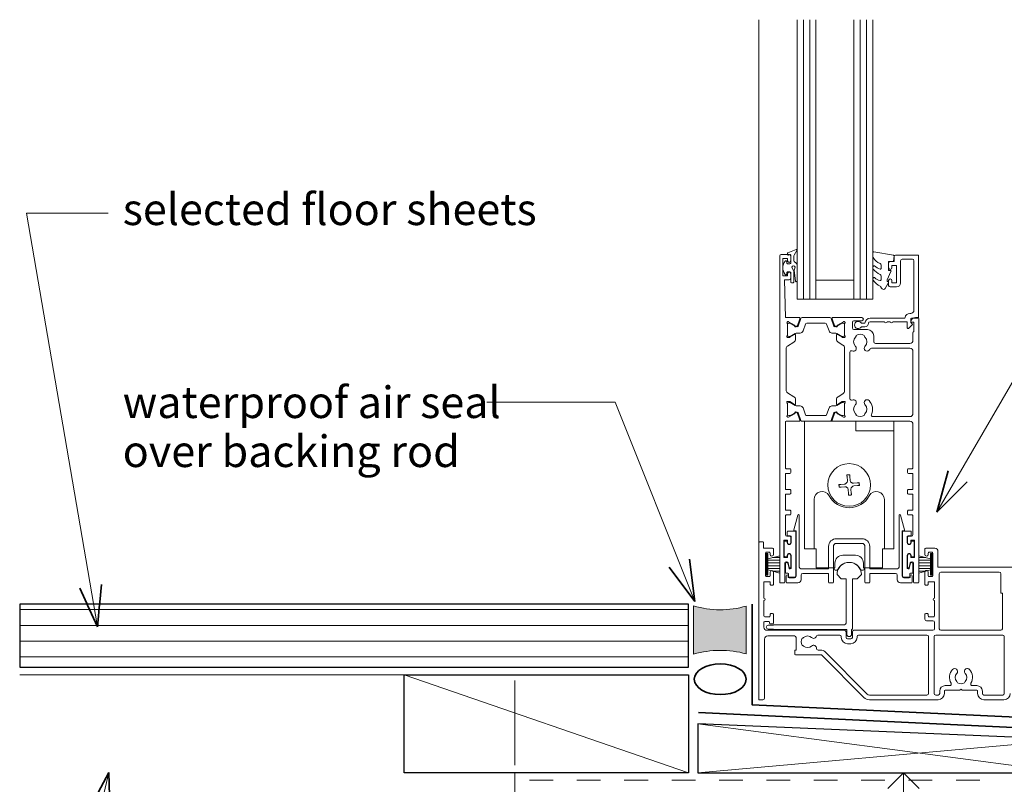
# Model space of a CAD drawing. Extents: x 3002 to 3780, y -2716 to -2031.
# Drawn here: x 3007 to 3319, y -2273 to -2031 of the extents above; entities that cross this region are included whole.
import ezdxf

# ---------------------------------------------------------------- set-up
doc = ezdxf.new("R2010")
doc.units = 0
doc.header["$MEASUREMENT"] = 0
for name, pattern in [('dash', [2000, 1000, -1000]), ('Dashed 2', [15, 7.5, -7.5]), ('Wipeout_Contour', [1000, 0, -1000])]:
    doc.linetypes.add(name, pattern=pattern)
doc.layers.add('ecoT32 - timber raft floating deck-threshold detail - type 2', color=7, linetype='Continuous')
for name, color, linetype, lineweight in [('ecoT32 - timber raft floating deck-threshold detail - type 2_Pen_No__1', 7, 'Continuous', 15), ('ecoT32 - timber raft floating deck-threshold detail - type 2_Pen_No__2', 7, 'Continuous', 25), ('ecoT32 - timber raft floating deck-threshold detail - type 2_Pen_No__247', 7, 'Continuous', 13), ('ecoT32 - timber raft floating deck-threshold detail - type 2_Pen_No__25', 8, 'Continuous', 13), ('ecoT32 - timber raft floating deck-threshold detail - type 2_Pen_No__3', 7, 'Continuous', 35)]:
    doc.layers.add(name, color=color, linetype=linetype, lineweight=lineweight)
doc.layers.add('ecoT32 - timber raft floating deck-threshold detail - type 2_Pen_No__26', color=7, linetype='Continuous', lineweight=13, true_color=0x606060)
doc.styles.add('GENERATED_STYLE_1', font='txt')
doc.dimstyles.new('GENERATED_STYLE__1', dxfattribs={"dimtxt": 10, "dimasz": 9.5, "dimexe": 0.18, "dimexo": 20, "dimgap": 0.09, "dimtad": 1, "dimdec": 3, "dimlfac": 0.001, "dimzin": 0, "dimdsep": 46, "dimtxsty": 'GENERATED_STYLE_1', "dimblk": 'ARROWHEAD_8', "dimblk1": 'ARROWHEAD_8', "dimblk2": 'ARROWHEAD_8', "dimcen": 0.09, "dimclrd": 7, "dimclre": 7, "dimclrt": 7, "dimadec": 3, "dimazin": 0, "dimtfac": 1, "dimtdec": 4, "dimtmove": 2, "dimatfit": 3, "dimfxl": 0, "dimtolj": 1, "dimtzin": 0, "dimarcsym": 0})

# ---------------------------------------------------------------- blocks, each defined once
blk = doc.blocks.new('PolyLine_1', base_point=(3155.41, -2151.65))
at = {"layer": 'ecoT32 - timber raft floating deck-threshold detail - type 2_Pen_No__1', "linetype": 'Continuous', "flags": 128}
blk.add_lwpolyline([(3155.41, -2151.65), (3195.97, -2151.65), (3221.16, -2214.71)], dxfattribs=at)
at = {"layer": 'ecoT32 - timber raft floating deck-threshold detail - type 2_Pen_No__3', "linetype": 'Continuous'}
for q in [(3219.56, -2201.28), (3213.06, -2203.88)]:
    blk.add_line((3221.16, -2214.71), q, dxfattribs=at)
blk = doc.blocks.new('PolyLine_2', base_point=(3035.48, -2091.74))
at = {"layer": 'ecoT32 - timber raft floating deck-threshold detail - type 2_Pen_No__1', "linetype": 'Continuous', "flags": 128}
blk.add_lwpolyline([(3035.48, -2091.74), (3009.61, -2091.74), (3032.14, -2222.76)], dxfattribs=at)
at = {"layer": 'ecoT32 - timber raft floating deck-threshold detail - type 2_Pen_No__3', "linetype": 'Continuous'}
for q in [(3033.38, -2209.3), (3026.48, -2210.48)]:
    blk.add_line((3032.14, -2222.76), q, dxfattribs=at)
blk = doc.blocks.new('PolyLine_3', base_point=(3037.3, -2322.46))
at = {"layer": 'ecoT32 - timber raft floating deck-threshold detail - type 2_Pen_No__1', "linetype": 'Continuous', "flags": 128}
blk.add_lwpolyline([(3037.3, -2322.46), (3023.12, -2322.46), (3035.71, -2268.83)], dxfattribs=at)
at = {"layer": 'ecoT32 - timber raft floating deck-threshold detail - type 2_Pen_No__3', "linetype": 'Continuous'}
for q in [(3029.32, -2280.74), (3036.13, -2282.34)]:
    blk.add_line((3035.71, -2268.83), q, dxfattribs=at)
blk = doc.blocks.new('PolyLine_11', base_point=(3400.05, -2061.62))
at = {"layer": 'ecoT32 - timber raft floating deck-threshold detail - type 2_Pen_No__1', "linetype": 'Continuous', "flags": 128}
blk.add_lwpolyline([(3400.05, -2061.62), (3370.42, -2061.62), (3297.82, -2186.38)], dxfattribs=at)
at = {"layer": 'ecoT32 - timber raft floating deck-threshold detail - type 2_Pen_No__3', "linetype": 'Continuous'}
for q in [(3301.36, -2173.33), (3307.41, -2176.85)]:
    blk.add_line((3297.82, -2186.38), q, dxfattribs=at)
blk = doc.blocks.new('*D17')
at = {"layer": 'ecoT32 - timber raft floating deck-threshold detail - type 2_Pen_No__1', "linetype": 'Continuous'}
for p, q in [((3307.27, -2268.94), (3277.9, -2268.94)), ((3287.27, -2368.85), (3287.27, -2268.94)), ((3307.27, -2368.85), (3277.9, -2368.85))]:
    blk.add_line(p, q, dxfattribs=at)
at = {"layer": 'ecoT32 - timber raft floating deck-threshold detail - type 2_Pen_No__3', "linetype": 'Continuous'}
for p, q in [((3287.27, -2268.94), (3282.27, -2273.94)), ((3287.27, -2268.94), (3292.27, -2273.94)), ((3287.27, -2368.85), (3282.27, -2363.85)), ((3287.27, -2368.85), (3292.27, -2363.85))]:
    blk.add_line(p, q, dxfattribs=at)
at = {"layer": 'ecoT32 - timber raft floating deck-threshold detail - type 2_Pen_No__1', "insert": (3285.27, -2333.76), "char_height": 10, "attachment_point": 7, "rotation": 90, "style": 'GENERATED_STYLE_1'}
blk.add_mtext('{100}', dxfattribs=at)
blk = doc.blocks.new('ARROWHEAD_8')
at = {"color": 0, "linetype": 'Continuous', "lineweight": 0}
blk.add_line((0, 0), (-1, 0), dxfattribs=at)
at = {"color": 0, "linetype": 'Continuous', "lineweight": 0, "flags": 128}
blk.add_lwpolyline([(-0.525, 0.525), (0, 0), (-0.525, -0.525)], dxfattribs=at)

msp = doc.modelspace()

# ---------------------------------------------------------------- hatches: boundary and pattern name
at = {"layer": 'ecoT32 - timber raft floating deck-threshold detail - type 2_Pen_No__25', "linetype": 'Continuous'}
msp.add_hatch(color=256, dxfattribs=at).paths.add_polyline_path([(3220.8359, -2216.0675, 0.14730692), (3237.4623, -2216.1524), (3237.4623, -2231.2885, 0.13833014), (3220.8359, -2231.3681)], flags=0)

# ---------------------------------------------------------------- linework, layer by layer
at = {"layer": 'ecoT32 - timber raft floating deck-threshold detail - type 2_Pen_No__1', "linetype": 'Continuous'}
for p, q in [((3253.5644, -2119.0293), (3253.5644, -2030.5298)), ((3259.5644, -2119.0293), (3259.5644, -2030.5298)), ((3271.5644, -2119.0293), (3271.5644, -2030.5298)), ((3277.5644, -2119.0293), (3277.5644, -2030.5298)), ((3259.5644, -2113.0293), (3271.5644, -2113.0293)), ((3253.5644, -2119.0293), (3259.5644, -2119.0293)), ((3259.5644, -2119.0293), (3271.5644, -2119.0293)), ((3271.5644, -2119.0293), (3277.5644, -2119.0293)), ((3164.1837, -2237.9388), (3007.4828, -2237.9388)), ((3164.1837, -2288.9388), (3164.1837, -2268.9388))]:
    msp.add_line(p, q, dxfattribs=at)
at = {"layer": 'ecoT32 - timber raft floating deck-threshold detail - type 2_Pen_No__1', "linetype": 'dash'}
msp.add_line((3164.1837, -2266.4707), (3164.1837, -2239.7414), dxfattribs=at)
at = {"layer": 'ecoT32 - timber raft floating deck-threshold detail - type 2_Pen_No__1', "linetype": 'Continuous', "flags": 128}
for points in [[(3254.2179, -2124.8215, -0.52056705), (3254.4998, -2125.2241), (3253.7311, -2127.3361, -0.17632698), (3253.5992, -2127.4933), (3253.1537, -2127.7506, -0.57735027), (3252.8537, -2127.5773), (3252.8537, -2127.4041, 0.26794919), (3252.7537, -2127.2309), (3250.9016, -2126.1616, 0.1316525), (3250.7516, -2126.1215), (3250.6717, -2126.1215, 0.68850026), (3250.4717, -2126.6451, -0.21342177), (3250.5717, -2126.8687), (3250.5717, -2130.0961, -0.06325422), (3250.5653, -2130.1461), (3250.378, -2130.8715, 0.49031439), (3250.5717, -2131.1215), (3251.0929, -2131.1215, 0.13787211), (3251.2492, -2131.0775), (3252.7675, -2130.1507, -0.58552407), (3253.0717, -2130.3215), (3253.0717, -2131.747, -0.26141258), (3252.5927, -2132.6006), (3250.5495, -2133.8477, 0.26141258), (3250.0705, -2134.7013), (3250.0705, -2147.7916, 0.26141258), (3250.5495, -2148.6452), (3252.5927, -2149.8923, -0.26141258), (3253.0717, -2150.7459), (3253.0717, -2152.1715, -0.58552407), (3252.7675, -2152.3422), (3251.2492, -2151.4154, 0.13787211), (3251.0929, -2151.3715), (3250.5717, -2151.3715, 0.49031439), (3250.378, -2151.6215), (3250.5653, -2152.3469, -0.06325422), (3250.5717, -2152.3969), (3250.5717, -2155.6242, -0.21342177), (3250.4717, -2155.8478, 0.68850026), (3250.6717, -2156.3715), (3250.7516, -2156.3715, 0.1316525), (3250.9016, -2156.3313), (3252.7537, -2155.262, 0.26794919), (3252.8537, -2155.0888), (3252.8537, -2154.9156, -0.57735027), (3253.1537, -2154.7424), (3253.5992, -2154.9996, -0.17632698), (3253.7311, -2155.1568), (3254.4998, -2157.2688, -0.52056705), (3254.2179, -2157.6715), (3250.1705, -2157.6715, 0.41421356), (3249.8705, -2157.9715), (3249.8705, -2172.422, 0.41422432), (3250.1205, -2172.672), (3251.3262, -2172.672, -0.40807982), (3251.571, -2172.9219), (3251.571, -2173.922, -0.41421162), (3251.321, -2174.172), (3250.1223, -2174.172, 0.41644982), (3249.8704, -2174.422), (3249.8704, -2178.997, 0.41421894), (3250.1204, -2179.247), (3251.3173, -2179.247, -0.41857354), (3251.571, -2179.497), (3251.571, -2180.497, -0.41420818), (3251.321, -2180.747), (3250.1218, -2180.747, 0.4158055), (3249.8705, -2180.997), (3249.8706, -2185.572, 0.4142155), (3250.1206, -2185.822), (3251.3161, -2185.8219, -0.42037787), (3251.5714, -2186.0719), (3251.5714, -2187.0719, -0.41421162), (3251.3214, -2187.3219), (3250.1224, -2187.322, 0.41644978), (3249.8705, -2187.572), (3249.8705, -2193.5215, 0.41421356), (3250.3705, -2194.0215), (3251.3705, -2194.0215, -0.41421356), (3251.5705, -2194.2215), (3251.5705, -2196.0715, -1), (3250.5705, -2196.0715), (3250.5705, -2195.3215), (3249.3705, -2195.3215), (3249.3705, -2200.8215), (3250.5705, -2200.8215), (3250.5705, -2200.0715, -1), (3251.5705, -2200.0715), (3251.5705, -2203.8907, -0.88444338), (3251.078, -2203.9513), (3250.7152, -2202.5002, 0.34415073), (3250.2301, -2202.1215), (3250.1705, -2202.1215, 0.41421356), (3249.6705, -2202.6215), (3249.6705, -2208.5715, -0.41421356), (3249.4205, -2208.8215), (3248.3205, -2208.8215, -0.41421356), (3248.0705, -2208.5715), (3248.0705, -2105.3215, -0.41421356), (3248.5705, -2104.8215), (3251.0705, -2104.8215, -0.41421356), (3251.5705, -2105.3215), (3251.5705, -2106.8715, -1), (3250.5705, -2106.8715), (3250.5705, -2106.1215), (3249.0705, -2106.1215), (3249.0705, -2111.6215), (3250.5705, -2111.6215), (3250.5705, -2110.8715, -1), (3251.5705, -2110.8715), (3251.5705, -2112.4215, -0.41421356), (3251.0705, -2112.9215), (3249.5705, -2112.9215), (3249.8705, -2124.8215)], [(3275.0644, -2126.6297), (3273.9244, -2126.6297, 3.92718272), (3273.9244, -2127.7297), (3275.0644, -2127.7297, 0.41422012), (3276.1644, -2126.6297, -0.41421356), (3276.6644, -2126.1297), (3281.2644, -2126.1297, 1), (3282.0644, -2126.1297), (3283.0644, -2126.1297, 1), (3283.8644, -2126.1297), (3288.4644, -2126.1297), (3288.4644, -2128.0868, 0.66817864), (3288.8912, -2128.2636), (3289.9912, -2127.1636, 0.41421356), (3289.9912, -2126.81), (3289.5644, -2126.3833), (3289.5644, -2125.2797, -0.41421356), (3289.8144, -2125.0297), (3291.8144, -2125.0297, 0.41421356), (3292.0644, -2124.7797), (3292.0644, -2105.2797, 0.41421356), (3291.8144, -2105.0297), (3284.7644, -2105.0297, 0.41421356), (3284.2644, -2105.5297), (3284.2644, -2107.0297), (3283.0644, -2107.0297, 0.41421356), (3282.5644, -2107.5297), (3282.5644, -2109.0797, 1), (3283.5644, -2109.0797), (3283.5644, -2108.3297), (3285.0644, -2108.3297), (3285.0644, -2113.8297), (3283.5644, -2113.8297), (3283.5644, -2113.0797, 1), (3282.5644, -2113.0797), (3282.5644, -2114.6297, 0.41421356), (3283.0644, -2115.1297), (3285.0644, -2115.1297, 0.41421356), (3286.3644, -2113.8297), (3286.3644, -2106.8297, -0.41421356), (3286.8644, -2106.3297), (3290.0644, -2106.3297, -0.41421356), (3290.5644, -2106.8297), (3290.5644, -2122.5297, -0.41421356), (3289.5644, -2123.5297), (3289.2644, -2123.5297, 0.37282469), (3287.7798, -2124.8154, -0.37282469), (3287.5324, -2125.0297), (3276.6644, -2125.0297, 0.41421356)], [(3291.8205, -2124.8215, -0.41421356), (3292.0705, -2125.0715), (3292.0705, -2208.5715, -0.41421356), (3291.8205, -2208.8215), (3290.7205, -2208.8215, -0.41421356), (3290.4705, -2208.5715), (3290.4705, -2202.6215, 0.41421356), (3289.9705, -2202.1215), (3289.9109, -2202.1215, 0.34415073), (3289.4258, -2202.5002), (3289.0631, -2203.9513, -0.88444338), (3288.5705, -2203.8907), (3288.5705, -2200.0715, -1), (3289.5705, -2200.0715), (3289.5705, -2200.8215), (3290.7705, -2200.8215), (3290.7705, -2195.3215), (3289.5705, -2195.3215), (3289.5705, -2196.0715, -1), (3288.5705, -2196.0715), (3288.5705, -2194.2215, -0.41421356), (3288.7705, -2194.0215), (3289.7705, -2194.0215, 0.41421356), (3290.2705, -2193.5215), (3290.2705, -2187.572, 0.41644978), (3290.0186, -2187.322), (3288.8205, -2187.3219, -0.41421162), (3288.5705, -2187.0719), (3288.5705, -2186.0719, -0.42037787), (3288.8258, -2185.8219), (3290.0204, -2185.822, 0.4142155), (3290.2705, -2185.572), (3290.2706, -2180.997, 0.4158055), (3290.0192, -2180.747), (3288.8205, -2180.747, -0.41420818), (3288.5705, -2180.497), (3288.5705, -2179.497, -0.41857354), (3288.8242, -2179.247), (3290.0206, -2179.247, 0.41421894), (3290.2706, -2178.997), (3290.2706, -2174.422, 0.41644982), (3290.0187, -2174.172), (3288.8205, -2174.172, -0.41421162), (3288.5705, -2173.922), (3288.5705, -2172.9219, -0.40807982), (3288.8153, -2172.672), (3290.0205, -2172.672, 0.41422432), (3290.2705, -2172.422), (3290.2705, -2158.6715, 0.41421356), (3289.2705, -2157.6715), (3264.9254, -2157.6714, -0.52056705), (3264.6435, -2157.2688), (3265.4123, -2155.1568, -0.17632698), (3265.5442, -2154.9995), (3265.9897, -2154.7423, -0.57735027), (3266.2897, -2154.9155), (3266.2897, -2155.0887, 0.26794919), (3266.3897, -2155.262), (3268.2418, -2156.3313, 0.1316525), (3268.3918, -2156.3715), (3268.4717, -2156.3715, 0.68850026), (3268.6717, -2155.8478, -0.21342177), (3268.5717, -2155.6242), (3268.5717, -2152.3969, -0.06325422), (3268.578, -2152.3469), (3268.7653, -2151.6215, 0.49031439), (3268.5717, -2151.3715), (3268.0505, -2151.3715, 0.13787211), (3267.8942, -2151.4154), (3266.3759, -2152.3422, -0.58552407), (3266.0717, -2152.1715), (3266.0717, -2150.7459, -0.26141258), (3266.5507, -2149.8923), (3268.0927, -2148.9511, 0.26141788), (3268.5717, -2148.0975), (3268.5717, -2134.3954, 0.26141258), (3268.0927, -2133.5418), (3266.5507, -2132.6006, -0.26141258), (3266.0717, -2131.747), (3266.0717, -2130.3215, -0.58552407), (3266.3759, -2130.1507), (3267.8942, -2131.0775, 0.13787211), (3268.0505, -2131.1215), (3268.5717, -2131.1215, 0.49031439), (3268.7653, -2130.8715), (3268.578, -2130.1461, -0.06325422), (3268.5717, -2130.0961), (3268.5717, -2126.8687, -0.21342177), (3268.6717, -2126.6451, 0.68850026), (3268.4717, -2126.1215), (3268.3917, -2126.1215, 0.1316525), (3268.2417, -2126.1616), (3266.3897, -2127.2309, 0.26794919), (3266.2897, -2127.4041), (3266.2897, -2127.5773, -0.57735027), (3265.9897, -2127.7506), (3265.5442, -2127.4933, -0.17632698), (3265.4123, -2127.3361), (3264.6435, -2125.2241, -0.52056705), (3264.9254, -2124.8215), (3274.0705, -2124.8215, -1), (3274.0705, -2125.8215), (3271.5705, -2125.8215, 0.41421356), (3271.0705, -2126.3215), (3271.0705, -2128.1215, 0.41421356), (3271.5705, -2128.6215), (3275.8705, -2128.6215, -0.41421356), (3277.8705, -2130.6215), (3277.8705, -2132.5215, 0.41421356), (3278.3705, -2133.0215), (3289.2705, -2133.0215, 0.41421356), (3290.2705, -2132.0215), (3290.2705, -2129.5215, -0.41421356), (3290.4705, -2129.3215), (3290.5705, -2129.3215), (3290.5705, -2126.3215), (3289.8205, -2126.3215, -0.47449787), (3289.5756, -2126.0215, -0.35639396), (3291.0453, -2124.8215)], [(3290.2705, -2135.5215, 0.41421356), (3289.2705, -2134.5215), (3277.1563, -2134.5215, 0.24276355), (3276.7488, -2134.7317, -0.03842253), (3276.3655, -2135.1914, -0.99999999), (3275.0755, -2133.936, 0.40626167), (3275.0755, -2131.0069, -0.16483551), (3274.8268, -2130.4854, 0.28973478), (3272.3142, -2130.4854, -0.16483551), (3272.0655, -2131.0069, 0.40626167), (3272.0655, -2133.936, -0.85280853), (3271.0034, -2135.3612, 0.56353581), (3270.2717, -2135.8043), (3270.2717, -2150.4886, 0.56353581), (3271.0034, -2150.9317, -0.85280853), (3272.0655, -2152.3569, 0.40626167), (3272.0655, -2155.286, -0.16483551), (3272.3142, -2155.8075, 0.28973478), (3274.8268, -2155.8075, -0.16483551), (3275.0755, -2155.286, 0.40626167), (3275.0755, -2152.3569, -0.99999994), (3276.3655, -2151.1015, -0.31090696), (3277.109, -2155.4612, 0.54784298), (3277.5627, -2156.1715), (3289.2705, -2156.1715, 0.41421356), (3290.2705, -2155.1715)], [(3250.1705, -2206.5835, -1), (3250.7995, -2206.5835), (3250.7995, -2206.9735, 0.41421356), (3251.0495, -2207.2235), (3252.7681, -2207.2235, 0.41421356), (3253.2681, -2206.7235), (3253.2681, -2192.3215), (3252.7681, -2192.3215, -0.49314543), (3252.5267, -2192.0067), (3253.7767, -2187.3417, -0.87697646), (3254.2681, -2187.4064), (3254.2681, -2203.8215, 0.41421356), (3254.7681, -2204.3215), (3263.5681, -2204.3215), (3263.5681, -2197.3215, -0.41421356), (3266.0681, -2194.8215), (3274.0681, -2194.8215, -0.41421356), (3276.5681, -2197.3215), (3276.5681, -2204.3215), (3285.3681, -2204.3215, 0.41421356), (3285.8681, -2203.8215), (3285.8681, -2187.4064, -0.87697646), (3286.3596, -2187.3417), (3287.6096, -2192.0067, -0.49314543), (3287.3681, -2192.3215), (3286.8681, -2192.3215), (3286.8681, -2206.7235, 0.41421356), (3287.3681, -2207.2235), (3289.0868, -2207.2235, 0.41421356), (3289.3368, -2206.9735), (3289.3368, -2206.5835, -1), (3289.9658, -2206.5835), (3289.9658, -2208.5715, -0.41421356), (3289.7158, -2208.8215), (3286.2681, -2208.8215, -0.41421356), (3285.2681, -2207.8215), (3285.2681, -2206.3215, 0.41421356), (3284.7681, -2205.8215), (3276.5681, -2205.8215), (3276.5681, -2208.6215, -0.41421356), (3276.3681, -2208.8215), (3275.2681, -2208.8215, -0.41421356), (3275.0681, -2208.6215), (3275.0681, -2197.3215, 0.41421356), (3274.0681, -2196.3215), (3266.0681, -2196.3215, 0.41421356), (3265.0681, -2197.3215), (3265.0681, -2208.6215, -0.41421356), (3264.8681, -2208.8215), (3263.7681, -2208.8215, -0.41421356), (3263.5681, -2208.6215), (3263.5681, -2205.8215), (3255.3681, -2205.8215, 0.41421356), (3254.8681, -2206.3215), (3254.8681, -2207.8215, -0.41421356), (3253.8681, -2208.8215), (3250.4205, -2208.8215, -0.41421356), (3250.1705, -2208.5715)], [(3272.5706, -2207.5214), (3271.0706, -2207.5214), (3271.0706, -2223.3714, -0.41421356), (3270.8706, -2223.5714), (3270.8206, -2223.5714), (3270.8206, -2225.0714, -1), (3269.3206, -2225.0714), (3269.3206, -2223.5714), (3246.0706, -2223.5714), (3246.0706, -2223.4214), (3244.4206, -2223.4214, -1), (3244.4206, -2222.2214), (3246.0706, -2222.2214), (3246.0706, -2222.0714), (3268.5706, -2222.0714, 0.41421356), (3269.0706, -2221.5714), (3269.0706, -2207.5214), (3267.5706, -2207.5214), (3266.2206, -2206.1714, -1), (3273.9206, -2206.1714)], [(3318.5729, -2223.3214, -0.41421356), (3318.0729, -2223.8214), (3299.0705, -2223.8214, -0.41421356), (3298.5705, -2223.3214), (3298.5705, -2205.9214, -0.41421356), (3299.0705, -2205.4214), (3317.5729, -2205.4214, -0.41421356), (3318.0729, -2205.9214), (3318.0729, -2211.9214, 0.41421356), (3318.2729, -2212.1214), (3318.5729, -2212.1214)], [(3220.8359, -2216.0675, 0.14730692), (3237.4623, -2216.1524), (3237.4623, -2231.2885, 0.13833014), (3220.8359, -2231.3681)], [(3295.1705, -2225.8214), (3295.1705, -2243.8214, -0.41421356), (3294.6705, -2244.3214), (3276.5061, -2244.3214, -0.19891237), (3275.799, -2244.0285), (3262.3544, -2230.584, 0.19891237), (3261.117, -2230.0714), (3260.2044, -2230.0714, -0.43531077), (3259.7057, -2229.5357, 0.68367527), (3258.1903, -2228.8169, -0.39735971), (3255.6508, -2228.8169, 0.14322486), (3255.2008, -2228.5872, -0.29597683), (3255.2008, -2226.3557, 0.14322486), (3255.6508, -2226.126, -0.39735971), (3258.1903, -2226.126, 0.57076152), (3259.6794, -2225.6964, -0.34199871), (3260.1635, -2225.3214), (3267.0705, -2225.3214, -0.41421356), (3267.5705, -2225.8214), (3267.5705, -2226.0714, 0.41421356), (3269.5705, -2228.0714), (3270.5705, -2228.0714, 0.41421356), (3272.5705, -2226.0714), (3272.5705, -2225.8214, -0.41421356), (3273.0705, -2225.3214), (3294.6705, -2225.3214, -0.41421356)], [(3318.674, -2244.3214), (3312.7229, -2244.3214, -0.41421356), (3312.2229, -2243.8214), (3312.2229, -2243.0714, 0.41421356), (3310.4729, -2241.3214), (3309.0523, -2241.3214, -0.57967598), (3308.6211, -2240.5684, 0.33333974), (3308.1274, -2236.2163, 1.00000003), (3306.8183, -2237.4517, -0.39735971), (3306.8183, -2239.9912, 0.14322486), (3306.5887, -2240.4412, -0.29597683), (3304.3571, -2240.4412, 0.14322486), (3304.1274, -2239.9912, -0.39735971), (3304.1274, -2237.4517, 0.99998835), (3302.8183, -2236.2163, 0.33333974), (3302.3247, -2240.5684, -0.57967598), (3301.8934, -2241.3214), (3300.4729, -2241.3214, 0.41421356), (3298.7229, -2243.0714), (3298.7229, -2243.8214, -0.41421356), (3298.2229, -2244.3214), (3297.4705, -2244.3214, -0.41421356), (3296.9705, -2243.8214), (3296.9705, -2225.8214, -0.41421356), (3297.4705, -2225.3214), (3318.674, -2225.3214, -0.41421356), (3319.174, -2225.8214), (3319.174, -2243.8214, -0.41421356)]]:
    msp.add_lwpolyline(points, format="xyb", close=True, dxfattribs=at)
msp.add_lwpolyline([(3321.5729, -2203.8214), (3298.1705, -2203.8214), (3298.1705, -2198.8214, 0.41421356), (3297.1705, -2197.8214), (3294.3205, -2197.8214, 0.41421356), (3294.0705, -2198.0714), (3294.0705, -2199.8714, 1.00000007), (3295.0705, -2199.8714), (3295.0705, -2199.3714, -0.41421356), (3295.3205, -2199.1214), (3296.3205, -2199.1214, -0.41421356), (3296.5705, -2199.3714), (3296.5705, -2206.5714, -0.41421356), (3296.3205, -2206.8214), (3295.3205, -2206.8214, -0.41421356), (3295.0705, -2206.5714), (3295.0705, -2205.3714, 1.00000007), (3294.0705, -2205.3714), (3294.0705, -2209.3214, 0.41421356), (3294.2705, -2209.5214), (3294.8705, -2209.5214, 0.41421356), (3295.0705, -2209.3214), (3295.0705, -2208.5214), (3297.0705, -2208.5214), (3297.0705, -2213.6214, 1), (3297.0705, -2214.4214), (3297.0705, -2219.2714, -0.41421356), (3296.8205, -2219.5214), (3295.3205, -2219.5214, -0.41421356), (3295.0705, -2219.2714), (3295.0705, -2218.7714, 0.41421356), (3294.8205, -2218.5214), (3294.3205, -2218.5214, 0.41421356), (3294.0705, -2218.7714), (3294.0705, -2220.3214, 0.41421356), (3294.5705, -2220.8214), (3296.5705, -2220.8214, -0.41421356), (3297.0705, -2221.3214), (3297.0705, -2223.3214, -0.41421356), (3296.5705, -2223.8214), (3271.5705, -2223.8214, 0.41421356), (3271.0705, -2224.3214), (3271.0705, -2226.0714, -0.41421356), (3270.5705, -2226.5714), (3269.5705, -2226.5714, -0.41421356), (3269.0705, -2226.0714), (3269.0705, -2224.3214, 0.41421356), (3268.5705, -2223.8214), (3244.0705, -2223.8214, -0.41421356), (3243.0705, -2222.8214), (3243.0705, -2221.2714, -0.41421356), (3243.3205, -2221.0214), (3244.6205, -2221.0214, -0.41421356), (3244.8705, -2221.2714), (3244.8705, -2221.5714, 0.41421356), (3245.1205, -2221.8214), (3245.8205, -2221.8214, 0.41421356), (3246.0705, -2221.5714), (3246.0705, -2218.7714, 0.41421356), (3245.8205, -2218.5214), (3245.3205, -2218.5214, 0.41421356), (3245.0705, -2218.7714), (3245.0705, -2219.2714, -0.41421356), (3244.8205, -2219.5214), (3243.3205, -2219.5214, -0.41421356), (3243.0705, -2219.2714), (3243.0705, -2214.4214, 1), (3243.0705, -2213.6214), (3243.0705, -2208.5214), (3245.0705, -2208.5214), (3245.0705, -2209.3214, 0.41421356), (3245.2705, -2209.5214), (3245.8705, -2209.5214, 0.41421356), (3246.0705, -2209.3214), (3246.0705, -2205.3714, 1), (3245.0705, -2205.3714), (3245.0705, -2206.5714, -0.41421356), (3244.8205, -2206.8214), (3243.8205, -2206.8214, -0.41421356), (3243.5705, -2206.5714), (3243.5705, -2199.3714, -0.41421356), (3243.8205, -2199.1214), (3244.8205, -2199.1214, -0.41421356), (3245.0705, -2199.3714), (3245.0705, -2199.8714, 1.00001847), (3246.0705, -2199.8714), (3246.0705, -2198.0714, 0.41421356), (3245.8205, -2197.8214), (3242.9605, -2197.8214), (3242.9605, -2196.0714, 0.41423223), (3242.7105, -2195.8214), (3241.7205, -2195.8214, 0.41421356), (3241.4705, -2196.0714), (3241.4705, -2223.8214), (3241.4705, -2224.8214), (3241.4705, -2244.3214), (3241.4705, -2245.8214), (3242.7705, -2245.8214, 0.41421356), (3243.2705, -2245.3214), (3243.2705, -2226.6214, -0.41421356), (3244.2705, -2225.6214), (3252.7705, -2225.6214, -0.41421356), (3253.2705, -2226.1214), (3253.2705, -2230.0714), (3253.0705, -2230.0714, 0.41421356), (3252.8205, -2230.3214), (3252.8205, -2231.3214, 0.41421356), (3253.0705, -2231.5714), (3261.117, -2231.5714, -0.19891237), (3261.2938, -2231.6447), (3274.7383, -2245.0892, 0.19891237), (3276.5061, -2245.8214), (3298.2229, -2245.8214, 0.41421356), (3300.2229, -2243.8214), (3300.2229, -2243.0714, -0.41421356), (3300.4729, -2242.8214), (3305.0729, -2242.8214), (3305.4729, -2242.4214), (3305.8729, -2242.8214), (3310.4729, -2242.8214, -0.41421356), (3310.7229, -2243.0714), (3310.7229, -2243.8214, 0.41421356), (3312.7229, -2245.8214), (3319.074, -2245.8214, 0.41421356), (3321.074, -2243.8214)], format="xyb", dxfattribs=at)
at = {"layer": 'ecoT32 - timber raft floating deck-threshold detail - type 2_Pen_No__2', "linetype": 'Continuous', "flags": 128}
for points in [[(3129.1837, -2237.9388), (3219.1837, -2237.9388), (3219.1837, -2268.9388), (3129.1837, -2268.9388)], [(3222.1837, -2268.9388), (3339.1837, -2268.9388), (3339.1837, -2258.4315), (3222.1837, -2253.3925)]]:
    msp.add_lwpolyline(points, close=True, dxfattribs=at)
at = {"layer": 'ecoT32 - timber raft floating deck-threshold detail - type 2_Pen_No__247', "linetype": 'Continuous', "flags": 128}
for points in [[(3253.5644, -2113.2682, -0.94812406), (3253.0658, -2113.2948), (3252.6984, -2109.8573, -0.1769199), (3252.864, -2109.1914, 1.80461182), (3252.0166, -2109.1616), (3252.4304, -2109.8784, -0.1316525), (3252.5644, -2110.3784), (3252.5644, -2113.5798, -0.41421356), (3252.3144, -2113.8298), (3251.8144, -2113.8298, -0.41421356), (3251.5644, -2113.5798), (3251.5644, -2110.5798, 0.41421356), (3251.3144, -2110.3298), (3250.5644, -2110.3298, 0.41421356), (3250.3144, -2110.5798), (3250.3144, -2111.0298, -0.72075922), (3249.7744, -2111.2098, -0.33333333), (3249.7744, -2106.9498, -0.72075922), (3250.3144, -2107.1298), (3250.3144, -2107.5798, 0.41421356), (3250.5644, -2107.8298), (3251.3144, -2107.8298, 0.41421356), (3251.5644, -2107.5798), (3251.5644, -2105.0831, 0.49314543), (3251.3126, -2104.8899), (3250.8162, -2105.0229, -0.49314543), (3250.5644, -2104.8298), (3250.5644, -2104.4798, -0.31032881), (3250.6926, -2104.2931), (3253.2926, -2103.2931, -0.70697558), (3253.5376, -2103.5798), (3252.6984, -2105.0333, 0.1316525), (3252.5644, -2105.5333), (3252.5644, -2106.5333, 0.26794919), (3253.0644, -2107.3994, -0.26794919), (3253.5644, -2108.2654)], [(3277.8174, -2112.2535, -0.4340965), (3278.1824, -2112.239, 0.15361459), (3279.8722, -2113.1071, 0.4648333), (3280.1644, -2112.8607), (3280.1644, -2111.6813, 0.29153904), (3279.8756, -2111.2281, -0.12291284), (3277.7017, -2109.4676, -0.31522635), (3277.6745, -2108.6856), (3277.7333, -2108.595, -0.36301407), (3278.1012, -2108.4818, 0.12199027), (3279.8452, -2109.488, 0.49897023), (3280.1644, -2109.2478), (3280.1644, -2108.2025, 0.31368003), (3279.8382, -2107.7337, -0.17854111), (3277.6278, -2105.8403, -0.12797188), (3277.5644, -2105.5966), (3277.5644, -2104.3028, -0.46076238), (3277.8533, -2104.0559), (3284.0533, -2105.0328, -0.39414291), (3284.2635, -2105.3015), (3284.1123, -2107.0297), (3282.5644, -2107.0297), (3282.5644, -2109.9297), (3283.0644, -2109.9297, -0.54868267), (3283.291, -2110.2854), (3282.0644, -2112.9144), (3282.0644, -2113.3941), (3282.3278, -2113.3941, -0.57735027), (3282.5327, -2113.749), (3281.4386, -2115.6441, -0.2487009), (3281.0416, -2115.8928, -0.31092261), (3280.1415, -2115.203, 0.20885967), (3279.8759, -2114.9036, -0.1426663), (3277.6347, -2112.9512, -0.33214172), (3277.6722, -2112.4218)]]:
    msp.add_lwpolyline(points, format="xyb", close=True, dxfattribs=at)
for points in [[(3243.8205, -2199.5215), (3244.3205, -2199.5215), (3244.3205, -2206.4215), (3243.8205, -2206.4215)], [(3296.3205, -2199.5214), (3295.8205, -2199.5214), (3295.8205, -2206.4214), (3296.3205, -2206.4214)]]:
    msp.add_lwpolyline(points, close=True, dxfattribs=at)
for points in [[(3244.0705, -2199.5215), (3244.0705, -2206.4215)], [(3248.0705, -2200.2181), (3244.3205, -2201.2229)], [(3292.0705, -2200.2181), (3295.8205, -2201.2229)], [(3296.0705, -2199.5214), (3296.0705, -2206.4214)], [(3244.3205, -2201.6715), (3248.0705, -2201.6715)], [(3244.3205, -2202.5115), (3248.0705, -2202.5115)], [(3244.3205, -2203.4315), (3248.0705, -2203.4315)], [(3245.7814, -2200.8315), (3248.0705, -2200.8315)], [(3294.3596, -2200.8314), (3292.0705, -2200.8314)], [(3295.8205, -2201.6714), (3292.0705, -2201.6714)], [(3295.8205, -2202.5114), (3292.0705, -2202.5114)], [(3295.8205, -2203.4314), (3292.0705, -2203.4314)], [(3244.3205, -2204.2715), (3248.0705, -2204.2715)], [(3244.3205, -2204.72), (3248.0705, -2205.7248)], [(3245.7814, -2205.1115), (3248.0705, -2205.1115)], [(3295.8205, -2204.2714), (3292.0705, -2204.2714)], [(3295.8205, -2204.72), (3292.0705, -2205.7248)], [(3294.3596, -2205.1114), (3292.0705, -2205.1114)]]:
    msp.add_lwpolyline(points, dxfattribs=at)
at = {"layer": 'ecoT32 - timber raft floating deck-threshold detail - type 2_Pen_No__26', "linetype": 'Continuous'}
for p, q in [((3241.4705, -2196.0714), (3241.4705, -2030.5298)), ((3255.5644, -2119.0293), (3255.5644, -2030.5298)), ((3257.5644, -2119.0293), (3257.5644, -2030.5298)), ((3273.5644, -2119.0293), (3273.5644, -2030.5298)), ((3275.5644, -2119.0293), (3275.5644, -2030.5298)), ((3255.9706, -2157.6714), (3255.9706, -2198.0714)), ((3255.9706, -2157.6714), (3255.9706, -2198.0714)), ((3284.1706, -2157.6714), (3255.9706, -2157.6714)), ((3272.1706, -2160.6714), (3272.1706, -2157.6714)), ((3284.1706, -2157.6714), (3284.1706, -2198.0714)), ((3284.1706, -2160.6714), (3272.1706, -2160.6714)), ((3284.1706, -2163.1714), (3284.1706, -2198.0714)), ((3269.5225, -2176.4736), (3269.4125, -2175.2515)), ((3270.2591, -2175.1753), (3270.3691, -2176.3974)), ((3267.4244, -2177.6329), (3268.6465, -2177.5229)), ((3268.7227, -2178.3695), (3267.5006, -2178.4795)), ((3269.2563, -2177.1417), (3269.241, -2177.1289)), ((3269.3908, -2178.6357), (3269.378, -2178.651)), ((3270.7503, -2177.0072), (3270.7631, -2176.9919)), ((3270.8848, -2178.5012), (3270.9001, -2178.514)), ((3271.4184, -2177.2734), (3272.6405, -2177.1634)), ((3272.7167, -2178.01), (3271.4946, -2178.12)), ((3269.882, -2180.4676), (3269.772, -2179.2454)), ((3270.6186, -2179.1692), (3270.7286, -2180.3914)), ((3258.9418, -2182.4152), (3258.9418, -2198.0714)), ((3281.1993, -2198.0714), (3281.1993, -2182.4152)), ((3259.5706, -2198.0714), (3255.9706, -2198.0714)), ((3259.5706, -2198.0714), (3259.5706, -2204.0714)), ((3268.0706, -2200.0714), (3272.0706, -2200.0714)), ((3280.5706, -2204.0714), (3280.5706, -2198.0714)), ((3284.1706, -2198.0714), (3280.5706, -2198.0714)), ((3265.5706, -2204.0714), (3265.5706, -2202.5714)), ((3274.5706, -2202.5714), (3274.5706, -2204.0714)), ((3259.5706, -2204.0714), (3265.5706, -2204.0714)), ((3265.3206, -2204.5214), (3265.3206, -2204.0714)), ((3265.3206, -2204.5214), (3265.3206, -2204.0714)), ((3266.0394, -2204.8214), (3265.6206, -2204.8214)), ((3266.0394, -2204.8214), (3265.6206, -2204.8214)), ((3274.5206, -2204.8214), (3274.1017, -2204.8214)), ((3274.5206, -2204.8214), (3274.1017, -2204.8214)), ((3274.5706, -2204.0714), (3280.5706, -2204.0714)), ((3274.8206, -2204.0714), (3274.8206, -2204.5214)), ((3274.8206, -2204.5214), (3274.8206, -2204.0714)), ((3219.1837, -2268.9388), (3129.1837, -2237.9388)), ((3339.1837, -2268.9388), (3222.1837, -2253.3925)), ((3222.1837, -2268.9388), (3339.0357, -2258.4609))]:
    msp.add_line(p, q, dxfattribs=at)
at = {"layer": 'ecoT32 - timber raft floating deck-threshold detail - type 2_Pen_No__26', "linetype": 'Dashed 2'}
msp.add_line((3168.8905, -2271.2202), (3315.4481, -2271.2202), dxfattribs=at)
at = {"layer": 'ecoT32 - timber raft floating deck-threshold detail - type 2_Pen_No__26', "linetype": 'Continuous', "flags": 128}
for points in [[(3265.5769, -2129.7162), (3264.6251, -2129.7162, -0.31529875), (3263.6854, -2129.0582), (3262.8943, -2126.8849, 0.31545547), (3262.5184, -2126.6215), (3256.625, -2126.6215, 0.31545547), (3256.249, -2126.8849), (3255.458, -2129.0582, -0.31529875), (3254.5183, -2129.7162), (3253.5664, -2129.7162, 0.13165244), (3252.9664, -2129.877), (3251.386, -2130.7894, -0.13165244), (3251.286, -2130.8162), (3250.9717, -2130.8162, -0.41421356), (3250.5717, -2130.4162), (3250.5717, -2127.0162, -0.41421356), (3250.9717, -2126.6162), (3251.286, -2126.6162, -0.13163774), (3251.386, -2126.643), (3252.9667, -2127.5555, 0.1442204), (3253.6231, -2127.7145, 0.30195343), (3253.8904, -2127.5175), (3254.7759, -2125.0846, -0.31529886), (3255.1517, -2124.8215), (3263.9916, -2124.8215, -0.31529886), (3264.3675, -2125.0846), (3265.2529, -2127.5175, 0.30195343), (3265.5202, -2127.7145, 0.1442204), (3266.1767, -2127.5555), (3267.7547, -2126.6445, -0.1320607), (3267.86, -2126.6162), (3268.1717, -2126.6162, -0.41421356), (3268.5717, -2127.0162), (3268.5717, -2130.4162, -0.41421356), (3268.1717, -2130.8162), (3267.8573, -2130.8162, -0.13165261), (3267.7573, -2130.7894), (3266.1769, -2129.877, 0.13165223)], [(3265.5769, -2152.7767), (3264.6251, -2152.7767, 0.31529875), (3263.6854, -2153.4347), (3262.8943, -2155.608, -0.31545547), (3262.5184, -2155.8714), (3256.625, -2155.8714, -0.31545547), (3256.249, -2155.608), (3255.458, -2153.4347, 0.31529875), (3254.5183, -2152.7767), (3253.5664, -2152.7767, -0.13165244), (3252.9664, -2152.6159), (3251.386, -2151.7035, 0.13165244), (3251.286, -2151.6767), (3250.9717, -2151.6767, 0.41421356), (3250.5717, -2152.0767), (3250.5717, -2155.4767, 0.41421356), (3250.9717, -2155.8767), (3251.286, -2155.8767, 0.13163774), (3251.386, -2155.8499), (3252.9667, -2154.9374, -0.1442204), (3253.6231, -2154.7784, -0.30195343), (3253.8904, -2154.9754), (3254.7759, -2157.4083, 0.31529886), (3255.1517, -2157.6714), (3263.9916, -2157.6714, 0.31529886), (3264.3675, -2157.4083), (3265.2529, -2154.9754, -0.30195343), (3265.5202, -2154.7784, -0.1442204), (3266.1767, -2154.9374), (3267.7547, -2155.8484, 0.1320607), (3267.86, -2155.8767), (3268.1717, -2155.8767, 0.41421356), (3268.5717, -2155.4767), (3268.5717, -2152.0767, 0.41421356), (3268.1717, -2151.6767), (3267.8573, -2151.6767, 0.13165261), (3267.7573, -2151.7035), (3266.1769, -2152.6159, -0.13165223)], [(3253.1705, -2206.7234, -0.41422813), (3252.9205, -2206.9735), (3251.1495, -2206.9735, -0.41421356), (3250.8995, -2206.7235), (3250.8995, -2206.019, 0.41421356), (3250.6495, -2205.769), (3250.1476, -2205.769, -0.41421356), (3249.8976, -2205.519), (3249.8976, -2202.7035, -0.34415073), (3250.0869, -2202.461), (3250.3295, -2202.4004, -0.41421356), (3250.6326, -2202.5823), (3251.0326, -2204.1821, 0.34415073), (3251.2751, -2204.3715), (3251.4205, -2204.3715, 0.41421356), (3251.6705, -2204.1215), (3251.6705, -2200.0715, 1), (3250.4705, -2200.0715), (3250.4705, -2200.3215, -0.41421356), (3250.2205, -2200.5715), (3249.7205, -2200.5715, -0.41421356), (3249.4705, -2200.3215), (3249.4705, -2195.8215, -0.41421356), (3249.7205, -2195.5715), (3250.2205, -2195.5715, -0.41421356), (3250.4705, -2195.8215), (3250.4705, -2196.0715, 1), (3251.6705, -2196.0715), (3251.6705, -2194.1636, 0.41421356), (3251.4205, -2193.9136), (3250.6206, -2193.9136, -0.41421356), (3250.4206, -2193.7136), (3250.4206, -2192.6715, -0.41421356), (3250.6706, -2192.4215), (3252.9205, -2192.4215, -0.41421356), (3253.1705, -2192.6715)], [(3286.9706, -2206.7234, 0.41422813), (3287.2206, -2206.9734), (3288.9916, -2206.9734, 0.41421356), (3289.2416, -2206.7234), (3289.2416, -2206.019, -0.41421356), (3289.4916, -2205.769), (3289.9935, -2205.769, 0.41421356), (3290.2435, -2205.519), (3290.2435, -2202.7035, 0.34415073), (3290.0541, -2202.461), (3289.8116, -2202.4003, 0.41421356), (3289.5084, -2202.5822), (3289.1085, -2204.1821, -0.34415073), (3288.8659, -2204.3714), (3288.7205, -2204.3714, -0.41421356), (3288.4705, -2204.1214), (3288.4705, -2200.0714, -1), (3289.6705, -2200.0714), (3289.6705, -2200.3214, 0.41421356), (3289.9205, -2200.5714), (3290.4205, -2200.5714, 0.41421356), (3290.6705, -2200.3214), (3290.6705, -2195.8214, 0.41421356), (3290.4205, -2195.5714), (3289.9205, -2195.5714, 0.41421356), (3289.6705, -2195.8214), (3289.6705, -2196.0714, -1), (3288.4705, -2196.0714), (3288.4705, -2194.1636, -0.41421356), (3288.7205, -2193.9136), (3289.5204, -2193.9136, 0.41421356), (3289.7204, -2193.7136), (3289.7204, -2192.6714, 0.41421356), (3289.4704, -2192.4214), (3287.2205, -2192.4214, 0.41421356), (3286.9705, -2192.6714)]]:
    msp.add_lwpolyline(points, format="xyb", close=True, dxfattribs=at)
for points in [[(3270.2282, -2174.5821), (3270.1166, -2174.5899), (3270.0051, -2174.5983), (3269.8936, -2174.6074), (3269.7821, -2174.6171), (3269.6707, -2174.6274), (3269.5594, -2174.6384), (3269.4482, -2174.65), (3269.337, -2174.6623)], [(3269.4125, -2175.2515), (3269.4042, -2175.203), (3269.395, -2175.1431), (3269.3852, -2175.0738), (3269.3751, -2174.997), (3269.3649, -2174.915), (3269.355, -2174.8302), (3269.3456, -2174.7451), (3269.337, -2174.6623)], [(3270.2591, -2175.1753), (3270.2586, -2175.1261), (3270.2569, -2175.0656), (3270.2542, -2174.9956), (3270.2505, -2174.9182), (3270.2459, -2174.8357), (3270.2405, -2174.7505), (3270.2345, -2174.6651), (3270.2282, -2174.5821)], [(3267.4244, -2177.6329), (3267.3752, -2177.6334), (3267.3147, -2177.6351), (3267.2447, -2177.6378), (3267.1673, -2177.6415), (3267.0848, -2177.6461), (3266.9996, -2177.6515), (3266.9142, -2177.6575), (3266.8312, -2177.6638)], [(3266.8312, -2177.6638), (3266.839, -2177.7754), (3266.8474, -2177.8869), (3266.8565, -2177.9984), (3266.8662, -2178.1099), (3266.8765, -2178.2213), (3266.8875, -2178.3326), (3266.8991, -2178.4438), (3266.9114, -2178.555)], [(3267.5006, -2178.4795), (3267.4521, -2178.4878), (3267.3923, -2178.4969), (3267.3229, -2178.5068), (3267.2461, -2178.5169), (3267.1641, -2178.5271), (3267.0793, -2178.537), (3266.9943, -2178.5464), (3266.9114, -2178.555)], [(3268.6465, -2177.5229), (3268.7923, -2177.495), (3268.9297, -2177.439), (3269.0534, -2177.357), (3269.1586, -2177.2523), (3269.241, -2177.1289)], [(3269.378, -2178.651), (3269.2749, -2178.5443), (3269.1527, -2178.46), (3269.0164, -2178.4014), (3268.8711, -2178.3709), (3268.7227, -2178.3695)], [(3269.241, -2177.1289), (3269.3477, -2177.0258), (3269.432, -2176.9036), (3269.4906, -2176.7672), (3269.5211, -2176.622), (3269.5225, -2176.4736)], [(3269.772, -2179.2454), (3269.7441, -2179.0997), (3269.6881, -2178.9623), (3269.6061, -2178.8386), (3269.5014, -2178.7334), (3269.378, -2178.651)], [(3270.3691, -2176.3974), (3270.397, -2176.5432), (3270.453, -2176.6806), (3270.535, -2176.8043), (3270.6397, -2176.9095), (3270.7631, -2176.9919)], [(3270.9001, -2178.514), (3270.7934, -2178.6171), (3270.7091, -2178.7393), (3270.6505, -2178.8756), (3270.62, -2179.0208), (3270.6186, -2179.1692)], [(3270.7631, -2176.9919), (3270.8662, -2177.0986), (3270.9884, -2177.1829), (3271.1247, -2177.2414), (3271.27, -2177.272), (3271.4184, -2177.2734)], [(3271.4946, -2178.12), (3271.3488, -2178.1478), (3271.2114, -2178.2039), (3271.0877, -2178.2858), (3270.9825, -2178.3906), (3270.9001, -2178.514)], [(3273.2297, -2177.0879), (3273.1468, -2177.0965), (3273.0618, -2177.1058), (3272.977, -2177.1158), (3272.895, -2177.126), (3272.8182, -2177.1361), (3272.7488, -2177.1459), (3272.689, -2177.1551), (3272.6405, -2177.1634)], [(3273.3099, -2177.979), (3273.2269, -2177.9854), (3273.1415, -2177.9914), (3273.0563, -2177.9968), (3272.9738, -2178.0014), (3272.8964, -2178.0051), (3272.8264, -2178.0078), (3272.7659, -2178.0095), (3272.7167, -2178.01)], [(3273.3099, -2177.979), (3273.3021, -2177.8675), (3273.2937, -2177.756), (3273.2846, -2177.6445), (3273.2749, -2177.533), (3273.2646, -2177.4216), (3273.2536, -2177.3103), (3273.242, -2177.1991), (3273.2297, -2177.0879)], [(3269.9129, -2181.0608), (3269.9066, -2180.9778), (3269.9006, -2180.8924), (3269.8952, -2180.8072), (3269.8906, -2180.7246), (3269.8869, -2180.6473), (3269.8842, -2180.5773), (3269.8825, -2180.5168), (3269.882, -2180.4676)], [(3269.9129, -2181.0608), (3270.0245, -2181.053), (3270.136, -2181.0446), (3270.2475, -2181.0355), (3270.359, -2181.0258), (3270.4704, -2181.0155), (3270.5817, -2181.0045), (3270.6929, -2180.9929), (3270.8041, -2180.9806)], [(3270.8041, -2180.9806), (3270.7955, -2180.8977), (3270.7861, -2180.8126), (3270.7762, -2180.7279), (3270.766, -2180.6459), (3270.7559, -2180.5691), (3270.7461, -2180.4997), (3270.7369, -2180.4399), (3270.7286, -2180.3914)]]:
    msp.add_lwpolyline(points, dxfattribs=at)
at = {"layer": 'ecoT32 - timber raft floating deck-threshold detail - type 2_Pen_No__26', "linetype": 'Continuous'}
msp.add_circle((3270.0706, -2177.8214), 6.7568, dxfattribs=at)
for centre, radius, start, end in [((3261.4706, -2182.4152), 2.5287, 28.109193, 180), ((3270.0706, -2177.8214), 7.2213, 208.109193, 331.890807), ((3278.6706, -2182.4152), 2.5287, 0, 151.890807), ((3268.0706, -2202.5714), 2.5, 90, 180), ((3272.0706, -2202.5714), 2.5, 0, 90), ((3270.0706, -2206.3214), 4, 26.3878, 153.6122), ((3265.6206, -2204.5214), 0.3, 180, 270), ((3265.6206, -2204.5214), 0.3, 180, 270), ((3266.0394, -2204.3214), 0.5, 270, 333.6122), ((3266.0394, -2204.3214), 0.5, 270, 333.6122), ((3274.1017, -2204.3214), 0.5, 206.3878, 270), ((3274.1017, -2204.3214), 0.5, 206.3878, 270), ((3274.5206, -2204.5214), 0.3, 270, 0), ((3274.5206, -2204.5214), 0.3, 270, 0)]:
    msp.add_arc(centre, radius, start, end, dxfattribs=at)
at = {"layer": 'ecoT32 - timber raft floating deck-threshold detail - type 2_Pen_No__3', "linetype": 'Continuous'}
msp.add_line((3339.1795, -2255.4643), (3222.3192, -2249.8554), dxfattribs=at)
at = {"layer": 'ecoT32 - timber raft floating deck-threshold detail - type 2_Pen_No__3', "linetype": 'Continuous', "flags": 128}
msp.add_lwpolyline([(3239.3968, -2215.5054), (3239.3968, -2247.4333), (3350.0729, -2252.5517), (3350.0729, -2290.2745), (3354.9043, -2296.5065)], dxfattribs=at)
at = {"layer": 'ecoT32 - timber raft floating deck-threshold detail - type 2_Pen_No__3', "linetype": 'Continuous'}
msp.add_ellipse((3229.2522, -2239.3246), major_axis=(8.2101, 0), ratio=0.59259259, dxfattribs=at)

# ---------------------------------------------------------------- block references
at = {"layer": 'ecoT32 - timber raft floating deck-threshold detail - type 2', "linetype": 'Continuous'}
for name, p in [('PolyLine_11', (3400.047, -2061.6189)), ('PolyLine_3', (3037.3021, -2322.4574))]:
    msp.add_blockref(name, p, dxfattribs=at)

# ---------------------------------------------------------------- texts
at = {"layer": 'ecoT32 - timber raft floating deck-threshold detail - type 2_Pen_No__1', "linetype": 'Continuous', "insert": (3040.0977, -2091.8365), "char_height": 10, "attachment_point": 4, "style": 'GENERATED_STYLE_1'}
msp.add_mtext('{selected floor sheets}', dxfattribs=at)
at = {"layer": 'ecoT32 - timber raft floating deck-threshold detail - type 2_Pen_No__1', "linetype": 'Continuous', "insert": (3040.0977, -2160.6853), "char_height": 10, "attachment_point": 4, "line_spacing_factor": 0.930574, "style": 'GENERATED_STYLE_1'}
msp.add_mtext('{waterproof air seal\\Pover backing rod}', dxfattribs=at)

# ---------------------------------------------------------------- dimensions: what is measured, and where the dimension line sits
at = {"layer": 'ecoT32 - timber raft floating deck-threshold detail - type 2', "linetype": 'Continuous'}
dim = msp.add_linear_dim(base=(3287.2702, -2368.8513), p1=(3339.1837, -2368.8513), p2=(3339.1837, -2268.9388), angle=90, dimstyle='GENERATED_STYLE__1', dxfattribs=at)
dim.commit()
dim.dimension.update_dxf_attribs({"geometry": '*D17', "text_midpoint": (3280.2702, -2322.378)})

# ---------------------------------------------------------------- wipeouts: each hides what was drawn before it
at = {"color": 254, "linetype": 'Wipeout_Contour', "lineweight": 0, "ltscale": 15309.934202}
msp.add_wipeout([(3219.1837, -2215.5054), (3007.4828, -2215.5054), (3007.4828, -2235.5054), (3219.1837, -2235.5054)], dxfattribs=at).dxf.layer = 'ecoT32 - timber raft floating deck-threshold detail - type 2'

# ---------------------------------------------------------------- next in the draw order: hatches: boundary and pattern name
at = {"layer": 'ecoT32 - timber raft floating deck-threshold detail - type 2_Pen_No__25', "linetype": 'Continuous'}
h = msp.add_hatch(dxfattribs=at)
h.set_pattern_fill('plywood_2', color=256, style=0, pattern_type=2)
h.set_pattern_definition([(0, (2884.6073, -2232.278), (0, 5), [])])
h.paths.add_polyline_path([(3219.1837, -2215.5054), (3007.4828, -2215.5054), (3007.4828, -2235.5054), (3219.1837, -2235.5054)], flags=0)

# ---------------------------------------------------------------- next in the draw order: linework, layer by layer
at = {"layer": 'ecoT32 - timber raft floating deck-threshold detail - type 2_Pen_No__2', "linetype": 'Continuous', "flags": 128}
msp.add_lwpolyline([(3219.1837, -2215.5054), (3007.4828, -2215.5054), (3007.4828, -2235.5054), (3219.1837, -2235.5054)], close=True, dxfattribs=at)

# ---------------------------------------------------------------- next in the draw order: block references
at = {"layer": 'ecoT32 - timber raft floating deck-threshold detail - type 2', "linetype": 'Continuous'}
for name, p in [('PolyLine_2', (3035.4791, -2091.7438)), ('PolyLine_1', (3155.4083, -2151.6458))]:
    msp.add_blockref(name, p, dxfattribs=at)

doc.saveas('drawing.dxf')
